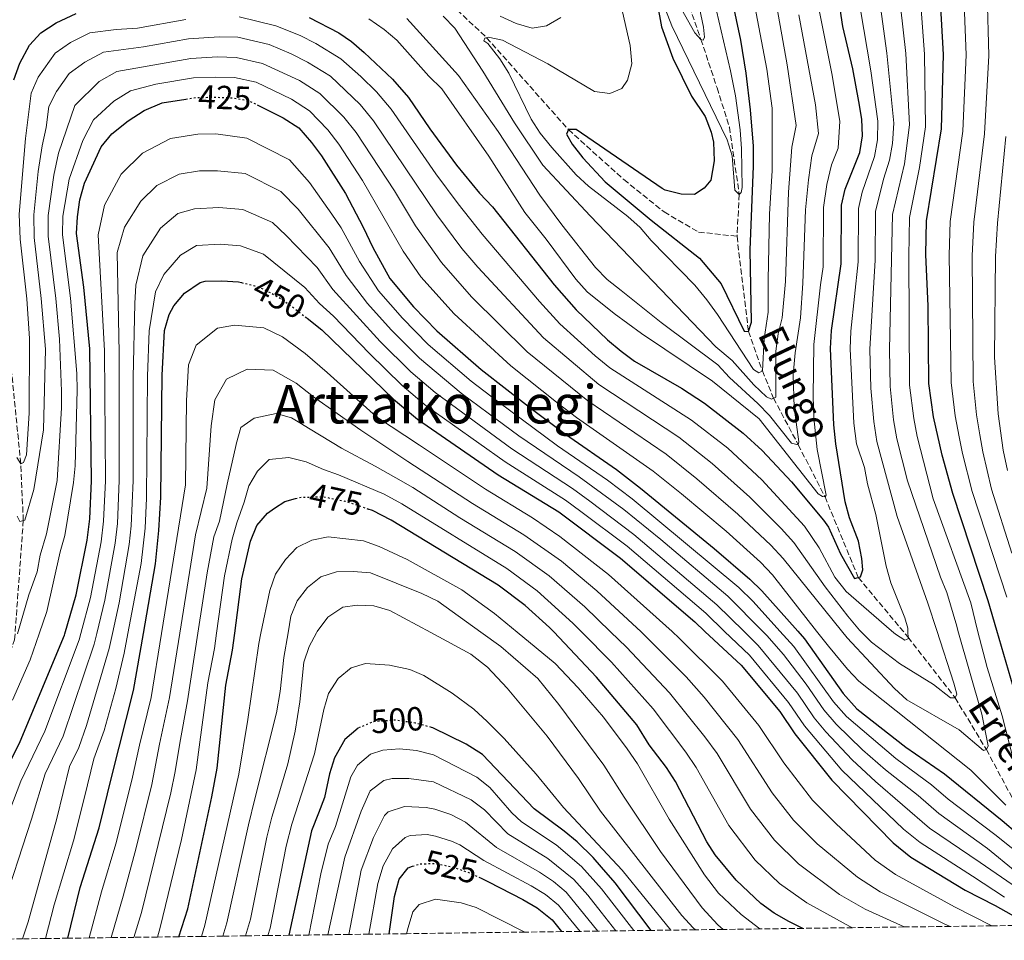
# Model space of a CAD drawing. Units: metres. Extents: x 589754 to 593173, y 4777605 to 4779967.
# Drawn here: x 590600 to 590895, y 4777616 to 4777892 of the extents above; entities that cross this region are included whole.
import ezdxf
from ezdxf.enums import TextEntityAlignment as Align

# ---------------------------------------------------------------- set-up
doc = ezdxf.new("R2010")
doc.units = ezdxf.units.M
doc.header["$MEASUREMENT"] = 0
doc.linetypes.add('DGN Style 3', pattern=[2.435891, 1.739922, -0.695969])
doc.linetypes.add('DGN Style 5', pattern=[1.217945, 0.521977, -0.695969])
for name, color, linetype, lineweight in [('Barranco lineal', 142, 'DGN Style 3', 13), ('Cota de curva de nivel directora', 7, 'Continuous', 0), ('Curva de nivel directora', 30, 'Continuous', 30), ('Curva de nivel directora no vista', 30, 'DGN Style 5', 30), ('Curva de nivel intermedia', 30, 'Continuous', 0), ('Texto de arroyo-regatas y barrancos', 142, 'Continuous', 0), ('Texto de Área (paraje) menor', 7, 'Continuous', 0), ('Zona arbolada', 92, 'DGN Style 3', 0)]:
    doc.layers.add(name, color=color, linetype=linetype, lineweight=lineweight)
doc.styles.add('Style-Arial', font='arial.ttf')

msp = doc.modelspace()

# ---------------------------------------------------------------- linework, layer by layer
at = {"layer": 'Barranco lineal', "color": 142, "linetype": 'DGN Style 3', "lineweight": 13}
for points in [[(590854.45, 4778056.85, 350.77), (590833.8, 4778039.83, 355), (590814.17, 4778023.48, 359.82), (590795.22, 4778002.36, 360), (590789.43, 4777989.09, 360.83), (590786.93, 4777972.7, 361.9), (590787.14, 4777959.38, 362.56), (590788.04, 4777948.38, 363.15), (590788.64, 4777942.5, 363.15), (590790.07, 4777932.22, 363.27), (590794.7, 4777911.75, 363.81), (590796.31, 4777906.89, 363.75), (590803.76, 4777885.63, 365), (590808.56, 4777871.11, 366.43), (590812.26, 4777859.37, 368.51), (590815.23, 4777839.22, 370), (590814.54, 4777826.66, 370.89)], [(590587.99, 4777830.95, 396.56), (590584.43, 4777851.87, 395), (590585.48, 4777869.55, 394.94), (590587.88, 4777883.26, 394.82), (590591.94, 4777891.87, 394.76), (590598.66, 4777897.84, 394.7), (590606.05, 4777901.37, 394.64), (590616.32, 4777903.63, 394.34), (590641.99, 4777906.24, 393.57), (590662.83, 4777909.48, 390), (590680, 4777911.75, 388.63), (590691.6, 4777911.53, 386.91), (590706.9, 4777907.21, 385), (590716.52, 4777903.45, 384.34), (590726.53, 4777897.26, 383.15), (590730.72, 4777894.45, 383.04), (590739.57, 4777886.15, 380), (590764.08, 4777858.61, 375), (590780.67, 4777843.63, 373.39), (590792.74, 4777833.95, 371.91), (590803.04, 4777827.94, 370.48), (590814.54, 4777826.66, 370.89)], [(590568.03, 4777615.82, 423.83), (590572.38, 4777632.5, 422.96), (590583.58, 4777665.51, 420), (590598.24, 4777705.86, 415), (590600.83, 4777741.56, 410), (590600.09, 4777758.56, 405), (590597.25, 4777786.82, 400), (590589.85, 4777820.05, 397.38), (590587.99, 4777830.95, 396.56)], [(590814.54, 4777826.66, 370.89), (590817.95, 4777798.19, 375), (590822.15, 4777786.36, 380), (590825.48, 4777778.18, 385), (590832.89, 4777764.23, 390), (590840.89, 4777748.64, 395), (590850.87, 4777724.48, 400), (590865.77, 4777706.57, 405), (590879.85, 4777688.47, 410), (590889.2, 4777672.96, 415), (590900.63, 4777651.63, 420), (590904.07, 4777644.38, 425), (590911.54, 4777631.64, 430), (590915.44, 4777623.9, 435), (590916.98, 4777620.51, 437)]]:
    msp.add_polyline3d(points, dxfattribs=at)
at = {"layer": 'Curva de nivel directora', "color": 30, "linetype": 'Continuous', "lineweight": 30, "flags": 128}
for points, elevation in [([(590899.98, 4777682.27), (590892.32, 4777708.63), (590889.75, 4777717.47), (590879.15, 4777749.59), (590875.93, 4777761.09), (590873.42, 4777772.6), (590872.01, 4777782.57), (590871.79, 4777805.78), (590871.08, 4777821.24), (590871.32, 4777831.34), (590875.77, 4777858.89), (590876.38, 4777881.15), (590874.57, 4777913.01), (590874.61, 4777930.02), (590875.08, 4777935), (590878.12, 4777945.41), (590882.9, 4777954.74), (590885.77, 4777958.83), (590889.59, 4777962.91), (590893.82, 4777965.57), (590898.69, 4777967.77)], 425), ([(590790.63, 4777896.49), (590791.93, 4777889.39), (590795.32, 4777879.98), (590800.92, 4777868.65), (590804.96, 4777862.53), (590806.78, 4777857.87), (590807.55, 4777854.82), (590807.73, 4777849.23), (590806.73, 4777843.51), (590804.73, 4777841.11), (590801.78, 4777839.17), (590797.85, 4777839.25), (590792.99, 4777840.48), (590792.12, 4777840.97), (590766.34, 4777858.64), (590764.08, 4777858.61), (590763.5, 4777857.3), (590765.2, 4777854.23), (590768.38, 4777850.17), (590775.1, 4777842.94), (590788.8, 4777831.5), (590803.3, 4777820.15), (590809.76, 4777812.41), (590816.64, 4777798.29), (590817.95, 4777798.19), (590818.87, 4777800.94), (590818.5, 4777822.59), (590819.53, 4777847.7), (590819.46, 4777853.65), (590818.62, 4777864.59), (590817.31, 4777875.52), (590815.64, 4777885.37), (590810.45, 4777909.84)], 375), ([(590597.99, 4777873.57), (590599.81, 4777878.53), (590602.72, 4777883.89), (590606.11, 4777887.56), (590610.67, 4777890.58), (590616.65, 4777893.44)], 400), ([(590686.39, 4777892.21), (590695.28, 4777887.61), (590699.08, 4777884.98), (590702.9, 4777881.75), (590711.4, 4777873.77), (590716.16, 4777868.28), (590722.58, 4777858.83), (590730.55, 4777847.98), (590737.43, 4777839.61), (590741.28, 4777835.49), (590759.8, 4777812.17), (590766.43, 4777804.69), (590775.76, 4777795.66), (590779.84, 4777792.26), (590783.84, 4777789.26), (590797.93, 4777781.16), (590804.76, 4777776.72), (590816.35, 4777767.73), (590822.08, 4777762.48), (590830.85, 4777753.1), (590840.49, 4777741.66), (590841.95, 4777739.54), (590845.49, 4777731.61), (590849.74, 4777724.16), (590851.52, 4777724.66), (590852.21, 4777726.81), (590851.93, 4777730.14), (590850.92, 4777735.36), (590848.22, 4777742.35), (590846.92, 4777747.18), (590844.16, 4777764.55), (590843.51, 4777770.25), (590842.53, 4777793.09), (590842.83, 4777798.44), (590845.74, 4777818.43), (590845.85, 4777835.95), (590846.97, 4777840.83), (590851.27, 4777851.72), (590852.16, 4777856.73), (590851.92, 4777861.72), (590851.05, 4777867.02), (590849.19, 4777876.84), (590846.27, 4777889.46), (590845.43, 4777894.84)], 400), ([(590572.83, 4777615.89), (590579.7, 4777634.69), (590588.06, 4777651.7), (590599.89, 4777675.41), (590613.13, 4777707.19), (590613.26, 4777707.64), (590616.68, 4777719.32), (590619.93, 4777735.62), (590620.71, 4777742.02), (590621.27, 4777753.45), (590620.72, 4777792.94), (590618.97, 4777811.48), (590616.76, 4777827.52), (590617.05, 4777832.51), (590617.8, 4777837.58), (590619.18, 4777842.58), (590624.2, 4777853.42), (590627.31, 4777857.34), (590632.21, 4777861.25), (590637.05, 4777864.39), (590642.38, 4777866.6), (590649.48, 4777867.74)], 425), ([(590670.87, 4777866.06), (590678.68, 4777862.19), (590683.36, 4777859.12), (590687.15, 4777854.78), (590690.08, 4777850.74), (590697.31, 4777839.53), (590702.65, 4777829.45), (590705.45, 4777823.29), (590710.55, 4777814.07), (590717.66, 4777805.58), (590724.65, 4777798.4), (590737.98, 4777786.78), (590753.32, 4777774.77), (590763.16, 4777767.42), (590778.42, 4777756.78), (590785.62, 4777751.26), (590807.73, 4777733.18), (590818.41, 4777724.03), (590821.93, 4777720.49), (590832.71, 4777708.42), (590834.76, 4777706.11), (590846.33, 4777689.69), (590850.38, 4777685.13), (590865.14, 4777673.64), (590876.7, 4777665.63), (590893.94, 4777651.72), (590903.31, 4777643.73)], 425), ([(590614.19, 4777616.44), (590617.85, 4777631.59), (590623.59, 4777649.51), (590627.32, 4777664.98), (590633.83, 4777690.63), (590636.81, 4777707.73), (590640.44, 4777728.6), (590641.45, 4777738.55), (590641.97, 4777748.55), (590642.38, 4777785.08), (590643.12, 4777798.47), (590644.5, 4777803.23), (590645.89, 4777805.82), (590649.15, 4777809.59), (590653.78, 4777812.85), (590655.27, 4777813.24), (590660.26, 4777813.31), (590665.26, 4777813), (590666.21, 4777812.78)], 450), ([(590685.81, 4777802.11), (590690.23, 4777798.65), (590711.72, 4777777.92), (590718.84, 4777771.88), (590743.04, 4777755.2), (590761.16, 4777744.13), (590779.67, 4777730.25), (590801.87, 4777711.21), (590804.95, 4777708.32), (590815.74, 4777698.21), (590827.33, 4777684.38), (590831.87, 4777677.65), (590842.89, 4777663.75), (590861.3, 4777644.98), (590866.55, 4777640.74), (590882.88, 4777630.81), (590891.88, 4777626.21), (590902.28, 4777620.31)], 450), ([(590647.39, 4777616.89), (590650.08, 4777625.27), (590657.32, 4777658.81), (590658.9, 4777667.38), (590661.47, 4777692.28), (590663.46, 4777702.7), (590664.13, 4777707.82), (590666.23, 4777724.1), (590668.87, 4777735.35), (590670.8, 4777740.09), (590673.97, 4777743.7), (590676.1, 4777745.27), (590679.17, 4777747.21), (590682.34, 4777748.09)], 475), ([(590834.25, 4777619.4), (590830.05, 4777621.45), (590825.7, 4777623.94), (590821.63, 4777626.87), (590814.3, 4777633.8), (590808.03, 4777641.47), (590805.54, 4777645.33), (590796.08, 4777663.34), (590793.45, 4777667.6), (590788.26, 4777674.32), (590784.51, 4777680.34), (590772.45, 4777694.6), (590759.67, 4777708.16), (590758.36, 4777709.55), (590751.12, 4777716.13), (590743.04, 4777722.16), (590711.01, 4777741.63), (590705.39, 4777744.5), (590704.09, 4777744.99)], 475), ([(590701.15, 4777679.39), (590697.09, 4777675.99), (590693.99, 4777670.5), (590692.56, 4777665.72), (590691.06, 4777658.55), (590689.18, 4777653.9), (590687.18, 4777648.56), (590680.38, 4777617.33)], 500), ([(590788.84, 4777618.79), (590778.03, 4777633.02), (590773.97, 4777637.71), (590771.48, 4777640.59), (590766.66, 4777645.27), (590762.83, 4777648.49), (590753.82, 4777655.23), (590738.34, 4777671.47), (590733.46, 4777674.55), (590723.45, 4777679.45), (590723.03, 4777679.57)], 500), ([(590710.35, 4777617.73), (590711.94, 4777628.95), (590713.37, 4777634.17), (590716.12, 4777637.55), (590717.38, 4777637.98)], 525), ([(590737.69, 4777634.54), (590740.17, 4777633.36), (590750.43, 4777628.08), (590754.73, 4777625.54), (590759.17, 4777621.98), (590762, 4777618.43)], 525)]:
    msp.add_lwpolyline(points, dxfattribs=dict(at, elevation=elevation))
at = {"layer": 'Curva de nivel directora no vista', "color": 30, "linetype": 'DGN Style 5', "lineweight": 30, "flags": 128}
for points, elevation in [([(590649.48, 4777867.74), (590652.56, 4777868.24), (590658.06, 4777868.32), (590663.66, 4777868.15), (590668.56, 4777867.2), (590670.87, 4777866.06)], 425), ([(590666.21, 4777812.78), (590670.12, 4777811.88), (590672.6, 4777810.94), (590677.02, 4777808.6), (590681.57, 4777805.44), (590685.81, 4777802.11)], 450), ([(590682.34, 4777748.09), (590684.01, 4777748.55), (590690.82, 4777748.63), (590697.12, 4777747.34), (590700.71, 4777746.26), (590704.09, 4777744.99)], 475), ([(590723.03, 4777679.57), (590718.23, 4777680.88), (590712.09, 4777681.74), (590705.77, 4777681.3), (590701.15, 4777679.39)], 500), ([(590717.38, 4777637.98), (590719.45, 4777638.7), (590724.46, 4777638.84), (590729.9, 4777637.63), (590734.96, 4777635.84), (590737.69, 4777634.54)], 525)]:
    msp.add_lwpolyline(points, dxfattribs=dict(at, elevation=elevation))
at = {"layer": 'Curva de nivel intermedia', "color": 30, "linetype": 'Continuous', "lineweight": 0, "flags": 128}
for points, elevation in [([(590899.2, 4777662.39), (590893.97, 4777683.03), (590889.4, 4777697.49), (590886.6, 4777708.61), (590884.51, 4777716.89), (590873.28, 4777748.01), (590868.49, 4777766.74), (590867.44, 4777772.13), (590866.22, 4777782.1), (590866.01, 4777820.68), (590866.23, 4777832.27), (590869.22, 4777847.27), (590871, 4777859.45), (590870.72, 4777881.26), (590868.42, 4777912.36), (590868.03, 4777936.61), (590870.42, 4777948.13), (590875.43, 4777958.47), (590878.99, 4777963.28), (590883.39, 4777968.02), (590889.32, 4777972.51), (590894.96, 4777975.44)], 420), ([(590895.34, 4777718.6), (590884.96, 4777750.26), (590882.02, 4777761.59), (590881.05, 4777766.61), (590879.85, 4777772.91), (590878.64, 4777782.88), (590878.04, 4777821.02), (590878.39, 4777831.1), (590882.21, 4777858.13), (590883.15, 4777880.99), (590882.01, 4777911.54), (590882.3, 4777926.23), (590884.22, 4777934.95), (590886.12, 4777940.25), (590890.63, 4777948.69), (590896.76, 4777956.04)], 430), ([(590898.37, 4777942.63), (590894.12, 4777935.09), (590891.97, 4777930.1), (590889.98, 4777922.43), (590889.48, 4777899.3), (590889.93, 4777880.84), (590888.64, 4777857.36), (590885.45, 4777830.85), (590884.99, 4777820.8), (590885.27, 4777783.19), (590886.28, 4777773.22), (590887.23, 4777767.24), (590888.11, 4777762.08), (590890.76, 4777750.94), (590896.8, 4777731.77)], 435), ([(590777.74, 4777905.01), (590782.55, 4777883.76), (590783.02, 4777878.32), (590781.72, 4777873.47), (590780.03, 4777870.89), (590776.42, 4777869.48), (590771.89, 4777870.03), (590757.87, 4777878.32), (590744.29, 4777885.42), (590740.06, 4777886.26), (590738.99, 4777886.01), (590738.76, 4777885.18), (590739.96, 4777884.42), (590743.55, 4777879.78), (590746.19, 4777875.51), (590752.88, 4777861.77), (590755.61, 4777857.59), (590759.05, 4777853.28), (590766.39, 4777845.08), (590770.07, 4777841.69), (590781.81, 4777832.61), (590785.56, 4777829.31), (590788.87, 4777825.42), (590801.93, 4777812.01), (590805.55, 4777807.65), (590808.7, 4777803.23), (590819.47, 4777786.75), (590821.09, 4777785.81), (590822.15, 4777786.36), (590822.7, 4777795.94), (590823.86, 4777803.93), (590823.87, 4777813.63), (590824.3, 4777833.25), (590825.02, 4777846.33), (590825.11, 4777865.07), (590823.46, 4777876.76), (590817.02, 4777910.82)], 380), ([(590823.58, 4777911.8), (590829.61, 4777877.99), (590832.21, 4777859.87), (590830.97, 4777853.37), (590829.93, 4777839.92), (590829.08, 4777813.12), (590828.02, 4777802.28), (590826.85, 4777797.42), (590826.17, 4777792.31), (590826.14, 4777778.52), (590824.84, 4777777.85), (590823.41, 4777778.61), (590819.57, 4777782.23), (590813.05, 4777789.47), (590808.25, 4777793.55), (590770.6, 4777832.76)], 385), ([(590804.87, 4777909.3), (590812.62, 4777876.25), (590814.12, 4777868.77), (590815.5, 4777858.58), (590815.85, 4777852.91), (590816.1, 4777841.31), (590815.76, 4777839.76), (590815.23, 4777839.22), (590813.85, 4777840.51), (590813.08, 4777850.73), (590811.62, 4777855.52), (590795.04, 4777889.7), (590793.13, 4777894.59)], 370), ([(590801.61, 4777903.15), (590804.49, 4777889.27), (590804.76, 4777886.3), (590804.41, 4777885.4), (590803.76, 4777885.63), (590801.95, 4777887.57), (590797.06, 4777896.32)], 365), ([(590704.34, 4777891.84), (590708.85, 4777888.65), (590712.64, 4777885.38), (590722.22, 4777874.61), (590726.19, 4777870.84), (590740.22, 4777850.62), (590751, 4777833.77), (590757.36, 4777825.85), (590766.32, 4777813.81), (590769.65, 4777810.06), (590777.75, 4777803.55), (590785.94, 4777797.51), (590807.19, 4777783.24), (590821.18, 4777772.04), (590838.8, 4777749.51), (590840.18, 4777748.7), (590840.89, 4777748.64), (590841.25, 4777749.18), (590838.59, 4777762.78), (590837.59, 4777772.34), (590837.33, 4777778.76), (590837.58, 4777794.29), (590839.52, 4777812.1), (590840.32, 4777817.57), (590840.46, 4777835.28), (590841.48, 4777842.2), (590842.86, 4777848.11), (590844.83, 4777853.1), (590845.35, 4777861.11), (590842.96, 4777875.38), (590839.26, 4777893.93)], 395), ([(590751.72, 4777792.09), (590769.83, 4777777.35), (590793.28, 4777761.44), (590802.55, 4777754.05), (590814.83, 4777743.44), (590824.67, 4777734.13), (590828.35, 4777730.15), (590845.87, 4777708.46), (590847.52, 4777706.43), (590861.68, 4777691.27), (590865.35, 4777687.86), (590881.1, 4777678.81), (590888.37, 4777672.71), (590889.2, 4777672.96), (590889.72, 4777674.03), (590887.87, 4777683.55), (590880.71, 4777708.59), (590880.35, 4777709.87), (590877.42, 4777719.94), (590875.49, 4777724.55), (590865.64, 4777753.4), (590862.44, 4777765.99), (590861.45, 4777771.66), (590860.44, 4777781.64), (590860.16, 4777792.77), (590861.13, 4777833.19), (590864.74, 4777848.38), (590866.23, 4777860.02), (590865.05, 4777881.37), (590863.49, 4777895.61)], 415), ([(590833.09, 4777893.01), (590838.08, 4777866.05), (590838.93, 4777857.49), (590836.91, 4777850.74), (590835.99, 4777843.58), (590835.08, 4777834.6), (590834.3, 4777812.61), (590833.59, 4777802.25), (590831.98, 4777791.76), (590831.4, 4777785.15), (590831.63, 4777775.4), (590833.06, 4777765.07), (590832.89, 4777764.23), (590830.86, 4777764.74), (590824.28, 4777773), (590820.81, 4777776.6), (590812.31, 4777784.4), (590808.76, 4777788.17), (590791.88, 4777800.81), (590779.81, 4777810.39), (590775.64, 4777813.73), (590772.21, 4777817.37), (590762.09, 4777830.08), (590755.54, 4777838.96)], 390), ([(590776.5, 4777787.29), (590800.94, 4777771.63), (590811.75, 4777763.17), (590821.94, 4777753.7), (590834.77, 4777739.81), (590839.18, 4777733.38), (590843.88, 4777724.55), (590847.21, 4777720.28), (590860.81, 4777708.52), (590861.96, 4777707.52), (590864.78, 4777705.71), (590865.78, 4777706.08), (590865.71, 4777708.53), (590865.69, 4777709.29), (590864.82, 4777712.43), (590860.59, 4777722.92), (590859.22, 4777727.91), (590856.15, 4777743.35), (590853.66, 4777752.52), (590852.76, 4777757.44), (590850.34, 4777764.51), (590849.49, 4777770.72), (590848.41, 4777792.98), (590848.64, 4777798.27), (590850.8, 4777818.99), (590850.95, 4777835.03), (590852, 4777839.92), (590855.76, 4777850.61), (590856.63, 4777855.6), (590856.69, 4777861.16), (590854.59, 4777876.25), (590851.45, 4777895.1)], 405), ([(590818.39, 4777748.57), (590827.81, 4777739.18), (590831.56, 4777734.98), (590840.92, 4777721.67), (590847.69, 4777712.86), (590851.25, 4777708.67), (590851.44, 4777708.48), (590854.81, 4777705.16), (590863.17, 4777698.68), (590873.38, 4777692.44), (590878.48, 4777688.46), (590879.85, 4777688.47), (590880.38, 4777689.49), (590879.45, 4777692.87), (590874.36, 4777708.57), (590871.69, 4777716.83), (590862.46, 4777742.77), (590856.39, 4777765.25), (590855.47, 4777771.19), (590854.65, 4777781.17), (590854.29, 4777792.88), (590855.87, 4777819.56), (590856.04, 4777834.11), (590858.45, 4777843.77), (590860.25, 4777849.49), (590861.1, 4777854.47), (590861.46, 4777860.59), (590859.39, 4777881.48), (590857.47, 4777895.35)], 410), ([(590598.88, 4777760.45), (590600.09, 4777758.56), (590600.92, 4777758.92), (590601.81, 4777761.25), (590602.57, 4777773.7), (590602.71, 4777796.07), (590601.85, 4777807.95), (590599.86, 4777825.84), (590599.6, 4777833.28), (590601.53, 4777855.92), (590603.23, 4777869.54), (590605.31, 4777874.29), (590610.35, 4777881.52), (590614.98, 4777884.71), (590620.73, 4777887.63), (590628.6, 4777888.64), (590635.02, 4777888.98), (590649.52, 4777891.63)], 405), ([(590665.51, 4777892.35), (590676.41, 4777889.69), (590683.72, 4777886.76), (590688.4, 4777884.37), (590695.93, 4777879.81), (590701.9, 4777874.49), (590706.55, 4777869.97), (590710.95, 4777864.77), (590724.37, 4777845.4), (590731.03, 4777836.34), (590738.26, 4777827.3), (590755.44, 4777807.09), (590761.53, 4777800.49), (590772.07, 4777790.88), (590776.5, 4777787.29)], 405), ([(590755.54, 4777838.96), (590743.01, 4777858.1), (590731.1, 4777874.81), (590715.68, 4777891.86)], 390), ([(590770.6, 4777832.76), (590756.41, 4777847.99), (590747.88, 4777860.62), (590738.48, 4777876.16), (590730.01, 4777888.97), (590726.57, 4777892.6)], 385), ([(590743.64, 4777892.56), (590748.38, 4777890.37), (590753.19, 4777889.01), (590757.49, 4777889.7), (590761.82, 4777892.17)], 385), ([(590598.98, 4777742.84), (590599.83, 4777741.3), (590601.25, 4777741.67), (590604, 4777750.87), (590606.89, 4777768.75), (590607.45, 4777792.91), (590606.21, 4777808), (590604.08, 4777826.26), (590603.96, 4777833.09), (590605.31, 4777846.11), (590606.47, 4777853.72), (590607.7, 4777859.24), (590608.48, 4777865.51), (590610.81, 4777870.05), (590614.59, 4777875.47), (590619.29, 4777878.85), (590624.81, 4777881.82), (590636.86, 4777883.39), (590650.28, 4777885.78), (590659.45, 4777886.4), (590665.04, 4777886.3), (590674.45, 4777884.07), (590681.05, 4777881.32), (590685.97, 4777878.82), (590692.79, 4777874.64), (590701.7, 4777866.17), (590705.73, 4777861.26), (590724.63, 4777833.08), (590732.14, 4777823.04), (590736.96, 4777817.39), (590756.63, 4777796.29), (590773.17, 4777782.32), (590797.11, 4777766.54), (590807.15, 4777758.61), (590818.39, 4777748.57)], 410), ([(590599.07, 4777707.59), (590602.53, 4777719.26), (590604.95, 4777726.19), (590605.85, 4777731.14), (590607.77, 4777737.58), (590610.99, 4777753.52), (590612.23, 4777775.29), (590612.25, 4777780.29), (590611.72, 4777795.87), (590610.57, 4777808.05), (590608.31, 4777826.68), (590608.32, 4777832.9), (590609.93, 4777844.93), (590611.4, 4777851.52), (590616.31, 4777865.81), (590623.59, 4777872.98), (590628.89, 4777876.01), (590651.04, 4777879.94), (590658.99, 4777880.37), (590664.58, 4777880.25), (590672.49, 4777878.44), (590683.54, 4777873.28), (590689.65, 4777869.47), (590696.85, 4777862.37), (590700.51, 4777857.75), (590712.01, 4777840.26), (590718.24, 4777829.82), (590726.01, 4777818.77), (590735.03, 4777808.54), (590751.72, 4777792.09)], 415), ([(590597.61, 4777687.74), (590602.94, 4777699.81), (590605.61, 4777707.62), (590607.9, 4777714.33), (590611.92, 4777732.16), (590613.29, 4777737.05), (590615.86, 4777752.94), (590616.39, 4777757.91), (590616.98, 4777780.58), (590616.91, 4777785.58), (590614.93, 4777808.1), (590612.54, 4777827.1), (590612.69, 4777832.7), (590614.55, 4777843.76), (590618.7, 4777855.36), (590621.81, 4777861.58), (590627.9, 4777867.11), (590632.97, 4777870.2), (590640.54, 4777872.19), (590651.8, 4777874.09), (590658.52, 4777874.35), (590664.12, 4777874.2), (590670.53, 4777872.82), (590681.11, 4777867.73), (590686.5, 4777864.29), (590692, 4777858.58), (590695.29, 4777854.24), (590702.36, 4777843.39), (590714.55, 4777822.23), (590719.88, 4777814.5), (590729.84, 4777803.47), (590746.82, 4777787.89), (590761.01, 4777776.55), (590766.49, 4777772.39), (590789.45, 4777756.35), (590797.96, 4777749.49), (590811.28, 4777738.31), (590821.54, 4777729.08), (590825.14, 4777725.32), (590838.37, 4777708.44), (590841.92, 4777703.91), (590847.59, 4777697.02), (590851.04, 4777693.4), (590884.52, 4777666.74), (590894.99, 4777656.27)], 420), ([(590595.68, 4777651.91), (590600.11, 4777663.5), (590607.29, 4777678.48), (590617.61, 4777705.85), (590618.09, 4777707.66), (590620.97, 4777718.5), (590624.13, 4777735.21), (590624.85, 4777741.33), (590625.42, 4777753.47), (590625.11, 4777792.37), (590623.22, 4777827.15), (590625.17, 4777835.98), (590630.12, 4777845.31), (590636.52, 4777851.57), (590644.95, 4777855.92), (590653.1, 4777857.24), (590658.5, 4777857.32), (590667.77, 4777856.04), (590680.58, 4777849.56), (590686.58, 4777842.78), (590693.25, 4777833.34), (590696.03, 4777829.18), (590701.46, 4777819.1), (590707.2, 4777810.29), (590714.34, 4777802.11), (590722.06, 4777794.31), (590734.98, 4777783.23), (590742.92, 4777777.16), (590760.84, 4777763.93), (590775.77, 4777753.65), (590783.13, 4777748.04), (590815.1, 4777721.47), (590819.38, 4777717.26), (590827.4, 4777708.4), (590831.6, 4777703.77), (590843.44, 4777687.28), (590847.3, 4777682.85), (590862.09, 4777670.24), (590872.74, 4777662.39), (590877.79, 4777658.14), (590891.73, 4777647.54), (590901.99, 4777639.32)], 430), ([(590895.08, 4777856.6), (590892.51, 4777830.61), (590891.94, 4777820.58), (590891.67, 4777790.43), (590892.71, 4777773.52), (590894.21, 4777762.58), (590895.53, 4777756.5)], 440), ([(590897.81, 4777636.49), (590889.52, 4777643.35), (590874.98, 4777653.79), (590868.78, 4777659.16), (590859.04, 4777666.83), (590852.12, 4777672.89), (590844.22, 4777680.57), (590840.55, 4777684.87), (590835.24, 4777692.51), (590828.44, 4777701.42), (590823.45, 4777707.1), (590822.18, 4777708.38), (590811.79, 4777718.91), (590791.72, 4777735.86), (590780.64, 4777744.81), (590767.28, 4777754.67), (590749.21, 4777766.94), (590739.99, 4777773.71), (590731.97, 4777779.68), (590719.48, 4777790.21), (590711.01, 4777798.64), (590703.86, 4777806.51), (590697.47, 4777814.92), (590692.42, 4777823.24), (590683.09, 4777834.82), (590677.91, 4777840.08), (590667.24, 4777845.52), (590658.94, 4777846.31), (590653.64, 4777846.24), (590647.53, 4777845.25), (590640.84, 4777841.89), (590636.04, 4777837.19), (590631.17, 4777829.38), (590628.94, 4777821.8), (590629.5, 4777791.79), (590629.57, 4777753.49), (590629, 4777740.63), (590628.34, 4777734.8), (590625.25, 4777717.69), (590622.85, 4777707.68), (590622.09, 4777704.51)], 435), ([(590908.42, 4777624.68), (590887.31, 4777639.17), (590872.17, 4777649.44), (590855.99, 4777663.42), (590849.04, 4777669.85), (590841.14, 4777678.29), (590837.65, 4777682.46), (590832.61, 4777689.8), (590820.88, 4777704.14), (590816.59, 4777708.36), (590808.48, 4777716.34), (590783.6, 4777737.39), (590770.46, 4777747.39), (590765.24, 4777751.15), (590747.15, 4777763.03), (590724.18, 4777779.86), (590716.89, 4777786.11), (590707.68, 4777795.17), (590693.48, 4777810.73), (590688.8, 4777817.31), (590679.59, 4777826.86), (590675.42, 4777830.78), (590666.58, 4777834.68), (590659.38, 4777835.31), (590652.08, 4777834.9), (590647.09, 4777833.47), (590641.95, 4777829.08), (590636.61, 4777820.78), (590634.58, 4777812.05), (590634.28, 4777806.53), (590633.77, 4777784.42), (590633.72, 4777753.51), (590633.15, 4777739.94), (590632.54, 4777734.39), (590629.54, 4777716.88), (590627.56, 4777707.69), (590626.58, 4777703.17), (590619.74, 4777680.17), (590617.47, 4777673.57), (590614.65, 4777667.92), (590610.92, 4777652.33), (590602.3, 4777621.4), (590600.55, 4777616.26)], 440), ([(590607.51, 4777616.35), (590610.07, 4777626.49), (590615.85, 4777645.64), (590619.12, 4777658.66), (590621.92, 4777670.13), (590625.08, 4777678.68), (590628.58, 4777691.28), (590631.06, 4777701.82), (590632.16, 4777707.71), (590636.08, 4777728.7), (590637.3, 4777739.25), (590637.77, 4777748.24), (590638.07, 4777784.75), (590638.54, 4777798.36), (590640.39, 4777810.06), (590642.88, 4777815.19), (590647.87, 4777820.97), (590652.69, 4777823.91), (590659.82, 4777824.31), (590665.92, 4777823.84), (590672.77, 4777821.33), (590685.18, 4777811.38), (590689.49, 4777806.54), (590693.76, 4777802.7), (590704.36, 4777791.7), (590714.31, 4777782.02), (590721.51, 4777775.87), (590745.09, 4777759.11), (590763.2, 4777747.64), (590767.81, 4777744.26), (590781.64, 4777733.82), (590805.18, 4777713.78), (590810.84, 4777708.34), (590818.31, 4777701.17), (590829.97, 4777687.09), (590834.76, 4777680.05), (590845.96, 4777666.8), (590864.38, 4777649.11), (590869.36, 4777645.09), (590885.09, 4777634.99), (590894.62, 4777628.79)], 445), ([(590620.56, 4777616.53), (590624.29, 4777630.32), (590628.55, 4777644.71), (590633.32, 4777663.74), (590635.62, 4777674.22), (590639.11, 4777688.59), (590642.22, 4777707.75), (590649.45, 4777752.28), (590649.74, 4777777.5), (590650.33, 4777788.22), (590652.55, 4777794.09), (590659.02, 4777799.12), (590664.05, 4777800.09), (590672.9, 4777799.21), (590678.42, 4777796.59), (590685.2, 4777791.6), (590691.87, 4777785.85), (590706.58, 4777772.6), (590719.45, 4777764.13), (590739.2, 4777750.93), (590753.28, 4777742.33), (590761.54, 4777736.73), (590776.09, 4777725.39), (590795.13, 4777708.29), (590797.27, 4777706.36), (590810.24, 4777693.43), (590821.08, 4777680.17), (590828.59, 4777668.99), (590837.17, 4777657.76), (590844.24, 4777650.66), (590855.95, 4777639.83), (590862, 4777635.54), (590879.64, 4777625.84), (590890.8, 4777620.16)], 455), ([(590627.15, 4777616.62), (590630.74, 4777629.06), (590634.67, 4777643.54), (590639.32, 4777662.51), (590641.64, 4777674.53), (590644.6, 4777688.54), (590647.68, 4777707.76), (590652.42, 4777737.27), (590655.81, 4777751.28), (590657.09, 4777769.93), (590658.16, 4777777.7), (590661.68, 4777783.92), (590667.83, 4777786.87), (590675.68, 4777786.55), (590682.55, 4777782.69), (590687.74, 4777778.61), (590701.95, 4777768.58), (590715.93, 4777759.22), (590735.35, 4777746.65), (590750.72, 4777737.29), (590761.95, 4777729.33), (590772.52, 4777720.52), (590785.81, 4777708.25), (590785.89, 4777708.18), (590799.3, 4777694.76), (590804.75, 4777688.65), (590814.83, 4777675.96), (590825.07, 4777660.02), (590831.45, 4777651.77), (590838.59, 4777644.71), (590850.6, 4777634.69), (590857.45, 4777630.34), (590876.4, 4777620.88), (590878.4, 4777619.99)], 460), ([(590664.57, 4777764.37), (590665.93, 4777769.45), (590669.97, 4777772.2), (590676.57, 4777773.59), (590681.11, 4777772.27), (590683.59, 4777770.78), (590686.7, 4777768.92), (590696.08, 4777763.17), (590706.2, 4777757.87), (590712.42, 4777754.31)], 465), ([(590661.85, 4777752.42), (590664.56, 4777764.35), (590664.57, 4777764.37)], 465), ([(590661.85, 4777752.42), (590664.56, 4777764.35), (590664.57, 4777764.37)], 465), ([(590640.97, 4777616.8), (590641.85, 4777619.69), (590648.23, 4777646), (590652.58, 4777666.9), (590653.7, 4777675.15), (590656.11, 4777692.93), (590658.05, 4777703.24), (590658.68, 4777707.8), (590661.07, 4777725), (590663.39, 4777735.99), (590664.81, 4777740.84), (590666.92, 4777747.01), (590668.4, 4777751.9), (590670.97, 4777756.3), (590674.49, 4777759.77), (590680.3, 4777760.4), (590685.53, 4777759.12), (590690.73, 4777756.86), (590695.26, 4777755.21), (590708.91, 4777749.41), (590714.22, 4777746.54), (590745.6, 4777727.2), (590754.73, 4777720.53), (590765.36, 4777710.78), (590767.94, 4777708.19), (590776.93, 4777699.13), (590789.44, 4777685.15), (590799.19, 4777672.19), (590802.33, 4777667.55), (590812.05, 4777650.22), (590820.02, 4777639.79), (590827.29, 4777632.82), (590835.42, 4777627.05), (590848.34, 4777619.94), (590849.16, 4777619.6)], 470), ([(590712.42, 4777754.31), (590717.44, 4777751.46)], 465), ([(590712.42, 4777754.31), (590717.44, 4777751.46)], 465), ([(590660.75, 4777747.15), (590661.85, 4777752.42)], 465), ([(590660.75, 4777747.15), (590661.85, 4777752.42)], 465), ([(590717.44, 4777751.46), (590731.51, 4777742.38)], 465), ([(590717.44, 4777751.46), (590731.51, 4777742.38)], 465), ([(590659.55, 4777741.39), (590660.75, 4777747.15)], 465), ([(590659.55, 4777741.39), (590660.75, 4777747.15)], 465), ([(590731.51, 4777742.38), (590748.16, 4777732.25)], 465), ([(590731.51, 4777742.38), (590748.16, 4777732.25)], 465), ([(590657.9, 4777736.63), (590659.55, 4777741.39)], 465), ([(590657.9, 4777736.63), (590659.55, 4777741.39)], 465), ([(590654.18, 4777616.98), (590655.17, 4777620.39), (590665.33, 4777665.61), (590668.06, 4777682), (590671.34, 4777704.75), (590671.99, 4777707.85), (590674.64, 4777720.63), (590676.31, 4777725.52), (590679.35, 4777729.84), (590682.78, 4777733.48), (590687.26, 4777735.64), (590692.17, 4777736.61), (590702.67, 4777735.46), (590707.36, 4777733.78), (590715.76, 4777729.84), (590732.16, 4777720.8), (590741.94, 4777713.72), (590748.69, 4777708.12), (590760.07, 4777698.69), (590766.99, 4777691.47), (590774.58, 4777682.7), (590781.66, 4777673.18), (590784.75, 4777668.63), (590794.27, 4777652.06), (590804.76, 4777635.45), (590808.96, 4777629.98), (590815.83, 4777623.54), (590821.35, 4777619.22)], 480), ([(590655.91, 4777725.9), (590657.9, 4777736.63)], 465), ([(590655.91, 4777725.9), (590657.9, 4777736.63)], 465), ([(590748.16, 4777732.25), (590758.34, 4777724.93)], 465), ([(590748.16, 4777732.25), (590758.34, 4777724.93)], 465), ([(590653.12, 4777707.78), (590655.91, 4777725.9)], 465), ([(590653.12, 4777707.78), (590655.91, 4777725.9)], 465), ([(590660.55, 4777617.06), (590661.78, 4777621.06), (590668.22, 4777650.36), (590670.2, 4777658.23), (590676.69, 4777683.96), (590677.75, 4777690.38), (590678.88, 4777700.54), (590680.11, 4777707.88), (590680.95, 4777712.85), (590682.84, 4777717.47), (590685.9, 4777721.53), (590689.91, 4777724.67), (590694.6, 4777726.21), (590699.6, 4777726.28), (590704.81, 4777725.83), (590720.2, 4777719.7), (590724.91, 4777717.35), (590737.84, 4777708.08), (590743.81, 4777703.8), (590754.86, 4777694.24), (590761.18, 4777686.48), (590774.68, 4777668.29), (590780.72, 4777658.71), (590791.66, 4777642.43), (590804.13, 4777625.55), (590808.8, 4777620.48), (590810.38, 4777619.08)], 485), ([(590758.34, 4777724.93), (590768.94, 4777715.65)], 465), ([(590758.34, 4777724.93), (590768.94, 4777715.65)], 465), ([(590667.37, 4777617.16), (590668.89, 4777622.14), (590673.76, 4777646.69), (590675.24, 4777652.66), (590676.79, 4777657.62), (590680, 4777668.66), (590682.22, 4777678.41), (590683.6, 4777687.2), (590684.83, 4777699.11), (590686.4, 4777703.86), (590688.58, 4777707.91), (590688.81, 4777708.35), (590691.99, 4777712.58), (590696.48, 4777715.6), (590700.76, 4777716.19), (590705.75, 4777715.96), (590710.63, 4777714.6), (590722.84, 4777708.03), (590734.86, 4777701.56), (590739.86, 4777697.65), (590745.77, 4777691.3), (590757.72, 4777676.92), (590767.05, 4777664.24), (590773.67, 4777654.49), (590798.06, 4777623.24), (590801.45, 4777619.57), (590802.09, 4777618.97)], 490), ([(590768.94, 4777715.65), (590776.66, 4777708.22)], 465), ([(590768.94, 4777715.65), (590776.66, 4777708.22)], 465), ([(590649.99, 4777687.5), (590653.12, 4777707.78)], 465), ([(590649.99, 4777687.5), (590653.12, 4777707.78)], 465), ([(590776.66, 4777708.22), (590781.41, 4777703.65)], 465), ([(590776.66, 4777708.22), (590781.41, 4777703.65)], 465), ([(590622.09, 4777704.51), (590612.76, 4777676.95), (590607.38, 4777665.71), (590603.3, 4777652.12), (590594.03, 4777623.6), (590591.33, 4777616.13)], 435), ([(590781.41, 4777703.65), (590794.37, 4777689.96)], 465), ([(590781.41, 4777703.65), (590794.37, 4777689.96)], 465), ([(590674.1, 4777617.25), (590674.72, 4777619.49), (590679.59, 4777644.04), (590681.21, 4777650.61), (590688, 4777671.65), (590690.87, 4777684.92), (590692.24, 4777689.73), (590695.1, 4777694.23), (590699.04, 4777697.47), (590703.33, 4777698.69), (590710.44, 4777698.26), (590716.59, 4777696.89), (590720.74, 4777695.13), (590729.24, 4777689.86), (590735.74, 4777685.03), (590739.71, 4777681.4), (590744.87, 4777676.25), (590754.39, 4777665.59), (590762.59, 4777655.57), (590780.2, 4777636.79), (590794.77, 4777618.87)], 495), ([(590794.37, 4777689.96), (590804.94, 4777676.78)], 465), ([(590794.37, 4777689.96), (590804.94, 4777676.78)], 465), ([(590647.67, 4777674.84), (590649.99, 4777687.5)], 465), ([(590647.67, 4777674.84), (590649.99, 4777687.5)], 465), ([(590646.27, 4777666.42), (590647.67, 4777674.84)], 465), ([(590646.27, 4777666.42), (590647.67, 4777674.84)], 465), ([(590804.94, 4777676.78), (590808.58, 4777671.75)], 465), ([(590804.94, 4777676.78), (590808.58, 4777671.75)], 465), ([(590686.37, 4777617.41), (590689.97, 4777635.72), (590692.13, 4777644.63), (590694.3, 4777649.86), (590698.92, 4777664.75), (590700.9, 4777668.3), (590704.82, 4777671.52), (590708.5, 4777672.78), (590713.49, 4777673.14), (590718.53, 4777672.66), (590723.65, 4777671.33), (590736.65, 4777664.7), (590740.51, 4777661.57), (590747.16, 4777653.98), (590750.05, 4777651.35), (590760.35, 4777644.41), (590767.97, 4777637.93), (590773.93, 4777631.19), (590783.65, 4777618.72)], 505), ([(590808.58, 4777671.75), (590818.56, 4777655.12)], 465), ([(590808.58, 4777671.75), (590818.56, 4777655.12)], 465), ([(590645.04, 4777659.94), (590646.27, 4777666.42)], 465), ([(590645.04, 4777659.94), (590646.27, 4777666.42)], 465), ([(590692.02, 4777617.49), (590697.09, 4777640.71), (590701.99, 4777654.45), (590704.7, 4777660.61), (590708.78, 4777663.72), (590711.24, 4777664.26), (590716.24, 4777664.24), (590723.67, 4777663.28), (590734.96, 4777657.94), (590738.91, 4777654.94), (590745.95, 4777647.71), (590757.87, 4777640.32), (590765.66, 4777634.05), (590769.86, 4777629.39), (590773.88, 4777624.25), (590778.27, 4777618.65)], 510), ([(590636.22, 4777624.15), (590645.04, 4777659.94)], 465), ([(590636.22, 4777624.15), (590645.04, 4777659.94)], 465), ([(590698.31, 4777617.57), (590702.04, 4777636.79), (590705.74, 4777646.64), (590709, 4777653.16), (590710.13, 4777654.28), (590714.93, 4777655.89), (590721.49, 4777655.63), (590724.06, 4777655.09), (590728.82, 4777653.48), (590733.27, 4777651.17), (590742.5, 4777643.6), (590755.39, 4777636.24), (590759.57, 4777633.44), (590763.38, 4777630.21), (590772.89, 4777618.57)], 515), ([(590818.56, 4777655.12), (590825.73, 4777645.78)], 465), ([(590818.56, 4777655.12), (590825.73, 4777645.78)], 465), ([(590704.31, 4777617.65), (590706.99, 4777632.87), (590708.6, 4777638.09), (590711.41, 4777643.18), (590715.17, 4777646.57), (590716.72, 4777647.22), (590721.74, 4777647.49), (590724.26, 4777646.97), (590729.06, 4777645.56), (590731.59, 4777644.4), (590738.73, 4777639.72), (590752.91, 4777632.16), (590757.2, 4777629.52), (590761.06, 4777626.33), (590767.54, 4777618.5)], 520), ([(590825.73, 4777645.78), (590832.94, 4777638.76)], 465), ([(590825.73, 4777645.78), (590832.94, 4777638.76)], 465), ([(590832.94, 4777638.76), (590845.24, 4777629.54), (590852.89, 4777625.14), (590864.61, 4777619.81)], 465), ([(590715.53, 4777617.8), (590716.03, 4777619.68), (590717.52, 4777624.34), (590719.37, 4777626.56), (590724.29, 4777628.17), (590731.96, 4777627.09), (590736.46, 4777625.6), (590751.05, 4777618.28)], 530), ([(590636.22, 4777624.15), (590633.97, 4777616.71)], 465)]:
    msp.add_lwpolyline(points, dxfattribs=dict(at, elevation=elevation))
at = {"layer": 'Zona arbolada', "color": 92, "linetype": 'DGN Style 3', "lineweight": 0}
msp.add_polyline3d([(590902.28, 4777620.31, 450), (590890.8, 4777620.16, 455), (590878.4, 4777619.99, 460), (590864.61, 4777619.81, 465), (590849.16, 4777619.6, 470), (590834.25, 4777619.4, 475), (590821.35, 4777619.22, 480), (590810.38, 4777619.08, 485), (590802.09, 4777618.97, 490), (590794.77, 4777618.87, 495), (590788.84, 4777618.79, 500), (590783.65, 4777618.72, 505), (590778.27, 4777618.65, 510), (590772.89, 4777618.57, 515), (590767.54, 4777618.5, 520), (590762, 4777618.43, 525), (590751.05, 4777618.28, 530), (590715.53, 4777617.8, 530), (590710.35, 4777617.73, 525), (590704.31, 4777617.65, 520), (590698.31, 4777617.57, 515), (590692.02, 4777617.49, 510), (590686.37, 4777617.41, 505), (590680.38, 4777617.33, 500), (590674.1, 4777617.25, 495), (590667.37, 4777617.16, 490), (590660.55, 4777617.06, 485), (590654.18, 4777616.98, 480), (590647.39, 4777616.89, 475), (590640.97, 4777616.8, 470), (590633.97, 4777616.71, 465), (590627.15, 4777616.62, 460), (590620.56, 4777616.53, 455), (590614.19, 4777616.44, 450), (590607.51, 4777616.35, 445), (590600.55, 4777616.26, 440), (590591.33, 4777616.13, 435)], dxfattribs=at)

# ---------------------------------------------------------------- texts
at = {"layer": 'Cota de curva de nivel directora', "color": 7, "linetype": 'Continuous', "lineweight": 0, "style": 'Style-Arial'}
for s, rotation, p in [('425', 358, (590661.17, 4777868.22, 425)), ('450', 332, (590677.51, 4777808.35, 450)), ('475', 348, (590694.45, 4777747.88, 475)), ('500', 4, (590712.83, 4777681.79, 500)), ('525', 347, (590728.87, 4777637.85, 525))]:
    msp.add_text(s, height=7, rotation=rotation, dxfattribs=at).set_placement(p, align=Align.MIDDLE_CENTER)
at = {"layer": 'Texto de arroyo-regatas y barrancos', "color": 142, "linetype": 'Continuous', "lineweight": 0, "style": 'Style-Arial'}
for s, rotation, p in [('Elungo', 295.4781, (590820.63, 4777797.3, 377.71)), ('Erreka', 303.4799, (590883.35, 4777685.53, 412.12))]:
    msp.add_text(s, height=8, rotation=rotation, dxfattribs=at).set_placement(p)
at = {"layer": 'Texto de Área (paraje) menor', "color": 7, "linetype": 'Continuous', "lineweight": 0, "style": 'Style-Arial'}
msp.add_text('Artzaiko Hegi', height=11.5, dxfattribs=at).set_placement((590724.12, 4777776.37, 457.2), align=Align.MIDDLE_CENTER)

doc.saveas('drawing.dxf')
